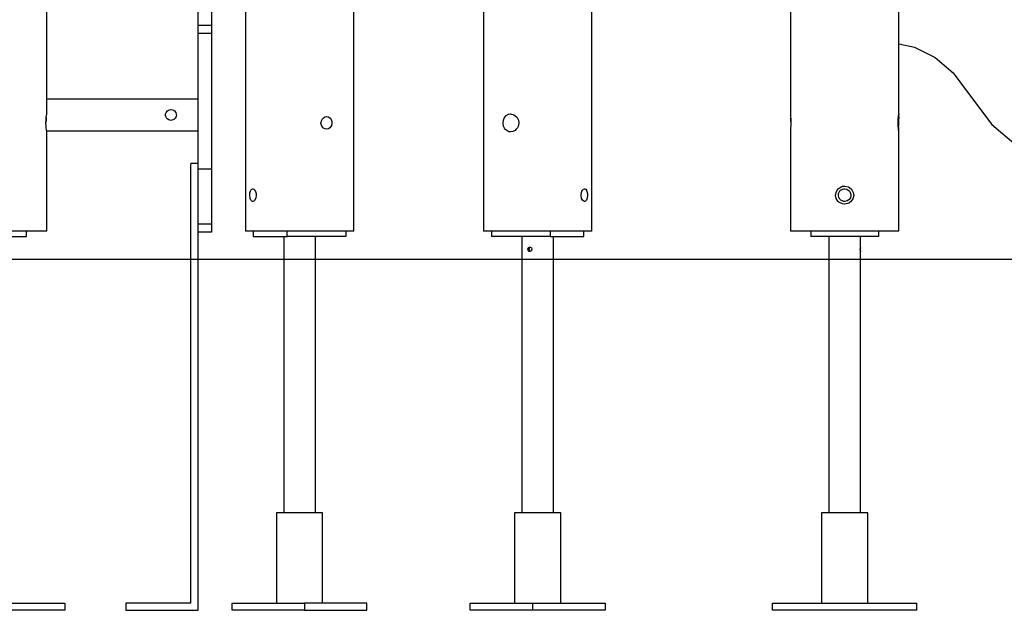
# Model space of a CAD drawing. Extents: x -16.2 to 16.2, y -10.6 to 10.6.
# Drawn here: x -9.8 to 1.1, y -10.5 to -4 of the extents above; entities that cross this region are included whole.
import ezdxf

# ---------------------------------------------------------------- set-up
doc = ezdxf.new("R2010")
doc.units = 0
doc.layers.get('0').update_dxf_attribs({"linetype": 'CONTINUOUS'})

msp = doc.modelspace()

# ---------------------------------------------------------------- linework, layer by layer
at = {"color": 0}
for points in [[(-4.6479, 2.8795), (-4.6479, -6.314)], [(-0.0511, -5.0149), (-0.0511, 2.8795)], [(-1.2502, -2.2634), (-1.2502, -5.0449)], [(-9.4814, -5.0149), (-9.4814, -3.2661)], [(-7.8071, -4.0356), (-7.8071, -3.5759), (-7.8071, -3.446), (-7.8071, -3.2661)], [(-7.6572, -3.2661), (-7.6572, -3.446), (-7.6572, -3.5759), (-7.6572, -4.0356)], [(-7.2829, -3.2661), (-7.2829, -6.314)], [(-6.0838, -6.314), (-6.0838, -3.2587)], [(-3.4487, -6.314), (-3.4487, -3.2062)], [(-7.8071, -4.1255), (-7.8071, -4.1192), (-7.8071, -4.0992), (-7.8071, -4.0687), (-7.8071, -4.0356)], [(-7.6572, -4.0356), (-7.7321, -4.0356), (-7.8071, -4.0356)], [(-7.6572, -4.1255), (-7.7321, -4.1255), (-7.8071, -4.1255)], [(-7.8071, -5.6245), (-7.8071, -5.3284), (-7.8071, -5.0265), (-7.8071, -4.6498), (-7.8071, -4.5645), (-7.8071, -4.356), (-7.8071, -4.1801), (-7.8071, -4.1255)], [(-7.6572, -4.0356), (-7.6572, -4.0687), (-7.6572, -4.0992), (-7.6572, -4.1192), (-7.6572, -4.1255)], [(-7.6572, -4.1255), (-7.6572, -4.164), (-7.6572, -4.288), (-7.6572, -4.4999), (-7.6572, -4.5645), (-7.6572, -4.7857), (-7.6572, -5.2019), (-7.6572, -5.6245)], [(-0.0511, -4.239), (0.1218, -4.2752), (0.3504, -4.3891), (0.5503, -4.5602), (0.7076, -4.7733)], [(0.7076, -4.7733), (0.9775, -5.134), (1.2686, -5.3812), (1.3247, -5.4175), (1.7214, -5.5947), (2.1309, -5.6548)], [(-7.8071, -4.8516), (-9.4814, -4.8516)], [(-8.1069, -5.0864), (-8.1303, -5.0817), (-8.15, -5.0682), (-8.1533, -5.0645), (-8.1658, -5.0377), (-8.1668, -5.0242), (-8.1665, -5.0197), (-8.1654, -5.0136), (-8.1612, -5.001), (-8.1459, -4.981), (-8.1327, -4.9724), (-8.1069, -4.9665), (-8.0857, -4.9704), (-8.0815, -4.9721), (-8.0669, -4.9818), (-8.0531, -5), (-8.0519, -5.0025), (-8.0473, -5.0197), (-8.047, -5.0242), (-8.0491, -5.0425), (-8.0592, -5.0628), (-8.0619, -5.0661), (-8.0739, -5.0766), (-8.1069, -5.0864)], [(-9.4814, -5.2147), (-9.4818, -5.2124), (-9.4846, -5.1933), (-9.4854, -5.1871), (-9.4869, -5.1727), (-9.4886, -5.1521), (-9.4898, -5.1187), (-9.4891, -5.086), (-9.4873, -5.0609), (-9.4859, -5.047), (-9.4843, -5.0345), (-9.4821, -5.0191), (-9.4814, -5.0149)], [(-9.4868, -5.0563), (-9.489, -5.0853), (-9.4896, -5.11)], [(-9.4814, -5.0149), (-9.4823, -5.0206)], [(-6.3835, -5.1848), (-6.4003, -5.1821), (-6.42, -5.1713), (-6.4368, -5.1512), (-6.4461, -5.1175), (-6.4462, -5.1139), (-6.4459, -5.1086), (-6.4421, -5.0903), (-6.4307, -5.0693), (-6.4239, -5.0617), (-6.4025, -5.0483), (-6.3835, -5.0449)], [(-6.3835, -5.0449), (-6.3797, -5.045), (-6.3624, -5.0494), (-6.3432, -5.0636), (-6.3349, -5.0754), (-6.3267, -5.098), (-6.325, -5.1157), (-6.3251, -5.1175), (-6.3305, -5.1449), (-6.3466, -5.1695), (-6.3646, -5.1812), (-6.3802, -5.1847), (-6.3835, -5.1848)], [(-4.3481, -5.2147), (-4.3665, -5.2124), (-4.4001, -5.1933), (-4.4059, -5.1871), (-4.4158, -5.1727), (-4.4247, -5.1521), (-4.4304, -5.1187), (-4.4271, -5.086), (-4.4179, -5.0609), (-4.4094, -5.047), (-4.3981, -5.0345), (-4.3726, -5.0191), (-4.3481, -5.0149)], [(-4.3481, -5.0149), (-4.3118, -5.0237), (-4.2819, -5.0474), (-4.2761, -5.0549), (-4.2615, -5.0853), (-4.2574, -5.1187), (-4.2657, -5.1558), (-4.2725, -5.1692), (-4.2886, -5.1894), (-4.2986, -5.1978), (-4.3248, -5.2112), (-4.3481, -5.2147)], [(-1.2502, -5.0449), (-1.2502, -5.045), (-1.2497, -5.0494), (-1.2483, -5.0636), (-1.2474, -5.0754), (-1.2464, -5.098), (-1.2461, -5.1157), (-1.2461, -5.1175), (-1.2469, -5.1449), (-1.2486, -5.1695), (-1.2498, -5.1812), (-1.2502, -5.1847), (-1.2502, -5.1848)], [(-1.2463, -5.1035), (-1.2466, -5.0903), (-1.2479, -5.0693), (-1.2484, -5.0629)], [(-0.0511, -5.2147), (-0.0514, -5.2124), (-0.0543, -5.1933), (-0.0551, -5.1871), (-0.0566, -5.1727), (-0.0583, -5.1521), (-0.0594, -5.1187), (-0.0587, -5.086), (-0.057, -5.0609), (-0.0556, -5.047), (-0.054, -5.0345), (-0.0518, -5.0191), (-0.0511, -5.0149)], [(-0.0565, -5.0565), (-0.0587, -5.0853), (-0.0593, -5.11)], [(-0.0511, -5.1848), (-0.0512, -5.1837), (-0.0528, -5.1682), (-0.0541, -5.15), (-0.0552, -5.1175), (-0.0552, -5.1164), (-0.055, -5.1003), (-0.0533, -5.0671), (-0.0526, -5.0599), (-0.0514, -5.048), (-0.0511, -5.0449)], [(-0.0511, -5.0454), (-0.0516, -5.0496), (-0.053, -5.0642), (-0.0539, -5.0766), (-0.0549, -5.0978), (-0.0551, -5.1119), (-0.0552, -5.1175), (-0.0551, -5.1224), (-0.0539, -5.1525)], [(-0.0511, -5.0149), (-0.052, -5.0206)], [(-0.0511, -5.0449), (-0.0511, -5.0149)], [(-9.4834, -5.2013), (-7.8071, -5.2013)], [(-9.4814, -6.314), (-9.4814, -5.2147)], [(-1.2502, -5.1848), (-1.2502, -6.314)], [(-0.0511, -5.2147), (-0.0511, -5.1848)], [(-0.0511, -6.314), (-0.0511, -5.2147)], [(-7.8071, -5.5645), (-7.8471, -5.5645), (-7.887, -5.5645)], [(-7.887, -10.4311), (-7.887, -8.0378), (-7.887, -7.9978), (-7.887, -5.5645)], [(-7.8071, -6.234), (-7.8071, -5.9292), (-7.8071, -5.6245)], [(-7.8071, -5.6245), (-7.7321, -5.6245), (-7.6572, -5.6245)], [(-7.6572, -5.6245), (-7.6572, -5.9292), (-7.6572, -6.234)], [(-7.2026, -5.9842), (-7.2119, -5.9815), (-7.222, -5.9707), (-7.2299, -5.9507), (-7.234, -5.9169), (-7.2339, -5.9084), (-7.2323, -5.89), (-7.2319, -5.8873), (-7.2272, -5.8689), (-7.2239, -5.8613), (-7.2131, -5.8478), (-7.2026, -5.8443)], [(-7.2026, -5.8443), (-7.2002, -5.8445), (-7.1907, -5.8482), (-7.1897, -5.8489), (-7.1791, -5.86), (-7.177, -5.8632), (-7.1713, -5.8749), (-7.1653, -5.8975), (-7.1641, -5.9169), (-7.1642, -5.9203), (-7.1681, -5.9444), (-7.1793, -5.9689), (-7.1841, -5.9748), (-7.1907, -5.9803), (-7.1911, -5.9805), (-7.2005, -5.9841), (-7.2026, -5.9842)], [(-3.529, -5.9842), (-3.5389, -5.9815), (-3.5509, -5.9707), (-3.5614, -5.9507), (-3.5675, -5.9169), (-3.5674, -5.9084), (-3.5649, -5.89), (-3.5643, -5.8873), (-3.5577, -5.8689), (-3.5534, -5.8613), (-3.5402, -5.8478), (-3.529, -5.8443)], [(-3.529, -5.8443), (-3.5267, -5.8445), (-3.5179, -5.8482), (-3.517, -5.8489), (-3.5084, -5.86), (-3.5068, -5.8632), (-3.5025, -5.8749), (-3.4984, -5.8975), (-3.4976, -5.9169), (-3.4977, -5.9203), (-3.5003, -5.9444), (-3.5085, -5.9689), (-3.5124, -5.9748), (-3.5179, -5.9803), (-3.5182, -5.9805), (-3.5269, -5.9841), (-3.529, -5.9842)], [(-0.6506, -5.8143), (-0.6091, -5.8234), (-0.5971, -5.8299), (-0.5768, -5.8469), (-0.5552, -5.8846), (-0.5508, -5.9181), (-0.5594, -5.9551), (-0.5664, -5.9681), (-0.5844, -5.9891), (-0.6063, -6.0038), (-0.6506, -6.0142), (-0.6532, -6.0142), (-0.6736, -6.0115), (-0.6737, -6.0115), (-0.7144, -5.9912), (-0.7227, -5.9835), (-0.7336, -5.97), (-0.7434, -5.9514), (-0.7505, -5.9181), (-0.7463, -5.8854), (-0.735, -5.8607), (-0.7241, -5.8465), (-0.7123, -5.8356), (-0.6803, -5.8188), (-0.6737, -5.817), (-0.6506, -5.8143)], [(-0.6506, -5.8443), (-0.6277, -5.8482), (-0.6008, -5.8652), (-0.5935, -5.874), (-0.5812, -5.9058), (-0.5807, -5.9163), (-0.5807, -5.9169), (-0.5876, -5.9445), (-0.6049, -5.9672), (-0.6227, -5.9784), (-0.6506, -5.9842), (-0.6581, -5.9838), (-0.6665, -5.9824), (-0.6944, -5.9688), (-0.7055, -5.9577), (-0.7129, -5.9462), (-0.7158, -5.9397), (-0.7205, -5.9169), (-0.7193, -5.9008), (-0.7164, -5.8905), (-0.7031, -5.868), (-0.6959, -5.8609), (-0.6919, -5.8577), (-0.6707, -5.8472), (-0.6581, -5.8447), (-0.6506, -5.8443)], [(-9.4814, -6.314), (-9.5193, -6.314), (-9.6466, -6.314), (-9.6491, -6.314), (-9.8641, -6.314), (-10.104, -6.314), (-10.1109, -6.314), (-10.3808, -6.314), (-10.4912, -6.314), (-10.5883, -6.314), (-10.6561, -6.314), (-10.6805, -6.314)], [(-9.7062, -6.3739), (-9.7062, -6.344), (-9.7062, -6.314)], [(-7.8071, -6.324), (-7.8071, -6.3177), (-7.8071, -6.2976), (-7.8071, -6.2671), (-7.8071, -6.234)], [(-7.8071, -6.234), (-7.7321, -6.234), (-7.6572, -6.234)], [(-7.6572, -6.234), (-7.6572, -6.2671), (-7.6572, -6.2976), (-7.6572, -6.3177), (-7.6572, -6.324)], [(-6.0838, -6.314), (-6.0995, -6.314), (-6.1529, -6.314), (-6.249, -6.314), (-6.3835, -6.314), (-6.5426, -6.314), (-6.7064, -6.314), (-6.8569, -6.314), (-6.9831, -6.314), (-7.187, -6.314), (-7.1907, -6.314), (-7.2759, -6.314), (-7.2829, -6.314)], [(-7.1952, -6.314), (-7.1952, -6.344), (-7.1952, -6.3739)], [(-6.8205, -6.3739), (-6.8205, -6.344), (-6.8205, -6.314)], [(-6.1714, -6.314), (-6.1714, -6.344), (-6.1714, -6.3739)], [(-4.3481, -6.314), (-4.5108, -6.314), (-4.6234, -6.314), (-4.6244, -6.314), (-4.6479, -6.314)], [(-4.5602, -6.314), (-4.5602, -6.344), (-4.5602, -6.3739)], [(-3.4487, -6.314), (-3.5147, -6.314), (-3.5179, -6.314), (-3.6726, -6.314), (-3.904, -6.314), (-3.9076, -6.314), (-4.1475, -6.314), (-4.3481, -6.314)], [(-3.9111, -6.314), (-3.9111, -6.344), (-3.9111, -6.3739)], [(-3.5364, -6.3739), (-3.5364, -6.344), (-3.5364, -6.314)], [(-0.0511, -6.314), (-0.0889, -6.314), (-0.2163, -6.314), (-0.2188, -6.314), (-0.4337, -6.314), (-0.6737, -6.314), (-0.6806, -6.314), (-0.9504, -6.314), (-1.0609, -6.314), (-1.158, -6.314), (-1.2258, -6.314), (-1.2502, -6.314)], [(-1.0254, -6.314), (-1.0254, -6.344), (-1.0254, -6.3739)], [(-0.2759, -6.314), (-0.2759, -6.344), (-0.2759, -6.3739)], [(-10.4557, -6.3739), (-10.081, -6.3739), (-9.7062, -6.3739)], [(-7.8071, -10.511), (-7.8071, -8.0378), (-7.8071, -6.324)], [(-7.6572, -6.324), (-7.7321, -6.324), (-7.8071, -6.324)], [(-7.1952, -6.3739), (-7.0079, -6.3739), (-6.8205, -6.3739)], [(-6.8582, -6.3739), (-6.8582, -9.4318)], [(-6.1714, -6.3739), (-6.496, -6.3739), (-6.8205, -6.3739)], [(-6.5085, -9.4318), (-6.5085, -6.3739)], [(-3.9111, -6.3739), (-4.2356, -6.3739), (-4.5602, -6.3739)], [(-4.2232, -6.3739), (-4.2232, -9.4318)], [(-3.9111, -6.3739), (-3.7237, -6.3739), (-3.5364, -6.3739)], [(-3.8734, -9.4318), (-3.8734, -6.3739)], [(-0.2759, -6.3739), (-0.6506, -6.3739), (-1.0254, -6.3739)], [(-0.8255, -6.3739), (-0.8255, -9.4318)], [(-0.4758, -6.4888), (-0.4758, -6.3739)], [(-4.1565, -6.5138), (-4.1563, -6.5105), (-4.1552, -6.5052), (-4.1501, -6.4956), (-4.1485, -6.4939), (-4.1378, -6.489), (-4.1357, -6.4888)], [(-4.1357, -6.5388), (-4.1436, -6.537), (-4.1488, -6.5334), (-4.1514, -6.5304), (-4.1565, -6.5138)], [(-4.1413, -6.5138), (-4.1409, -6.509), (-4.1398, -6.5044), (-4.1347, -6.4952), (-4.1272, -6.4908)], [(-4.129, -6.5367), (-4.1351, -6.532), (-4.1363, -6.5304), (-4.1413, -6.5138)], [(-4.1357, -6.4888), (-4.1349, -6.4889), (-4.1274, -6.4907), (-4.1216, -6.4945), (-4.1175, -6.4993), (-4.1132, -6.5134), (-4.1132, -6.5138), (-4.1151, -6.5237), (-4.1175, -6.5284), (-4.1238, -6.5349), (-4.1346, -6.5388), (-4.1349, -6.5388), (-4.1357, -6.5388)], [(-0.4776, -6.5138), (-0.4775, -6.5105), (-0.4773, -6.5052), (-0.4766, -6.4956), (-0.4764, -6.4939), (-0.4758, -6.489), (-0.4758, -6.4888)], [(-0.4764, -6.4937), (-0.4765, -6.4945), (-0.477, -6.4993), (-0.4776, -6.5133)], [(-0.4758, -6.5388), (-0.476, -6.537), (-0.4765, -6.5334), (-0.4768, -6.5304), (-0.4776, -6.5138)], [(-0.4768, -6.5299), (-0.4763, -6.5349), (-0.4758, -6.5387)], [(-0.4758, -6.5388), (-0.4758, -6.4888)], [(-16.1826, -6.6231), (16.1826, -6.6231)], [(-0.4758, -9.4318), (-0.4758, -6.5388)], [(-6.5559, -9.4318), (-6.6397, -9.4318), (-6.7414, -9.4318), (-6.7431, -9.4318), (-6.8389, -9.4318), (-6.9071, -9.4318), (-6.9088, -9.4318), (-6.9382, -9.4318)], [(-6.9382, -9.4318), (-6.9382, -10.4311)], [(-6.4285, -9.4318), (-6.4394, -9.4318), (-6.4878, -9.4318), (-6.5559, -9.4318)], [(-6.4285, -10.4311), (-6.4285, -9.4318)], [(-4.3031, -9.4318), (-4.3031, -10.4311)], [(-3.7935, -9.4318), (-3.7957, -9.4318), (-3.8308, -9.4318), (-3.8327, -9.4318), (-3.9209, -9.4318), (-3.9745, -9.4318), (-4.0385, -9.4318), (-4.1757, -9.4318), (-4.2737, -9.4318), (-4.2964, -9.4318), (-4.3031, -9.4318)], [(-3.7935, -10.4311), (-3.7935, -9.4318)], [(-0.3958, -9.4318), (-0.435, -9.4318), (-0.4763, -9.4318), (-0.5232, -9.4318), (-0.6408, -9.4318), (-0.6443, -9.4318), (-0.7476, -9.4318), (-0.8365, -9.4318), (-0.8899, -9.4318), (-0.9055, -9.4318)], [(-0.9055, -9.4318), (-0.9055, -10.4311)], [(-0.3958, -10.4311), (-0.3958, -9.4318)], [(-0.3958, -9.4318), (-0.3958, -9.4318)], [(-10.8804, -10.4311), (-10.081, -10.4311), (-9.2815, -10.4311)], [(-9.2815, -10.4311), (-9.2815, -10.471), (-9.2815, -10.511)], [(-7.887, -10.4311), (-8.2068, -10.4311), (-8.2468, -10.4311), (-8.6065, -10.4311)], [(-8.6065, -10.4311), (-8.6065, -10.471), (-8.6065, -10.511)], [(-7.4292, -10.511), (-7.4292, -10.471), (-7.4292, -10.4311)], [(-7.4292, -10.4311), (-7.0295, -10.4311), (-6.6298, -10.4311)], [(-5.9374, -10.4311), (-6.2836, -10.4311), (-6.6298, -10.4311)], [(-6.6298, -10.4311), (-6.6298, -10.471), (-6.6298, -10.511)], [(-5.9374, -10.511), (-5.9374, -10.471), (-5.9374, -10.4311)], [(-4.7942, -10.511), (-4.7942, -10.471), (-4.7942, -10.4311)], [(-4.7942, -10.4311), (-4.448, -10.4311), (-4.1018, -10.4311)], [(-4.1018, -10.511), (-4.1018, -10.471), (-4.1018, -10.4311)], [(-4.1018, -10.4311), (-3.7021, -10.4311), (-3.3024, -10.4311)], [(-3.3024, -10.4311), (-3.3024, -10.471), (-3.3024, -10.511)], [(-1.4501, -10.4311), (-0.6506, -10.4311), (0.1488, -10.4311)], [(-1.4501, -10.511), (-1.4501, -10.471), (-1.4501, -10.4311)], [(0.1488, -10.511), (0.1488, -10.471), (0.1488, -10.4311)], [(-9.2815, -10.511), (-10.081, -10.511), (-10.8804, -10.511)], [(-8.6065, -10.511), (-8.2068, -10.511), (-7.8071, -10.511)], [(-6.6298, -10.511), (-7.0295, -10.511), (-7.4292, -10.511)], [(-6.6298, -10.511), (-6.2836, -10.511), (-5.9374, -10.511)], [(-4.1018, -10.511), (-4.448, -10.511), (-4.7942, -10.511)], [(-3.3024, -10.511), (-3.7021, -10.511), (-4.1018, -10.511)], [(0.1488, -10.511), (-0.6506, -10.511), (-1.4501, -10.511)]]:
    msp.add_lwpolyline(points, dxfattribs=at)

doc.saveas('drawing.dxf')
